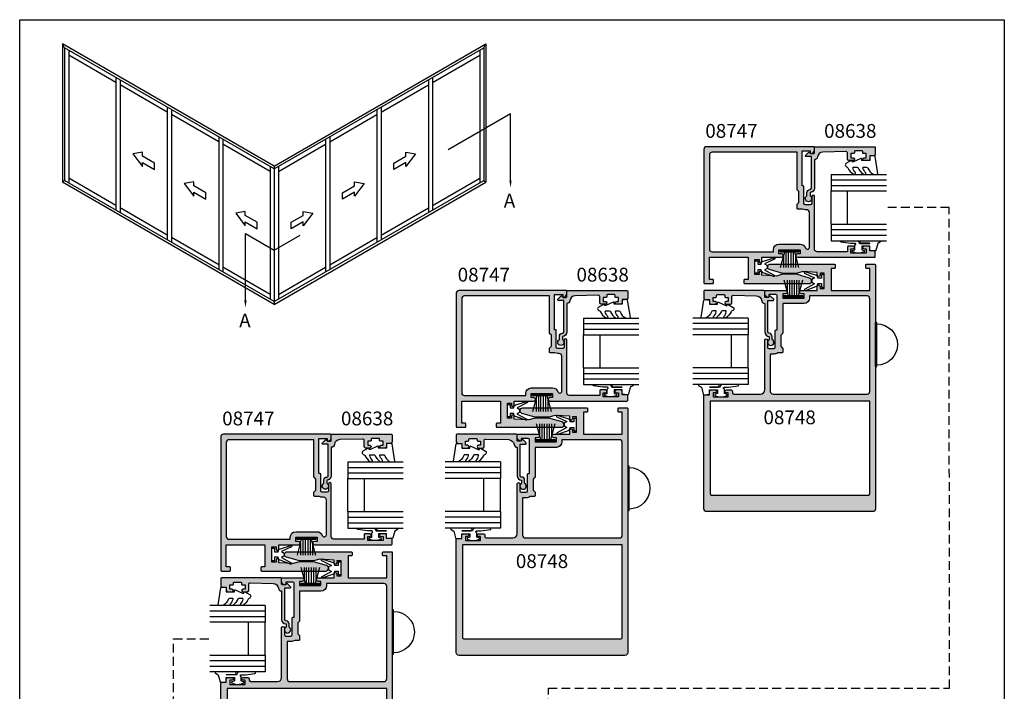
# Model space of a CAD drawing. Units: millimetres. Extents: x 0 to 356, y 0 to 484.
# Drawn here: x 0 to 356, y 241 to 484 of the extents above; entities that cross this region are included whole.
import ezdxf
from ezdxf.enums import TextEntityAlignment as Align

# ---------------------------------------------------------------- set-up
doc = ezdxf.new("R2010")
doc.units = ezdxf.units.MM
doc.header["$LTSCALE"] = 0.25
doc.linetypes.add('DASHED', pattern=[19.049999999999997, 12.7, -6.349999999999999])
doc.layers.get('0').update_dxf_attribs({"plot": 0})
for name, color, linetype in [('08638$0$APL Hatch', 253, 'Continuous'), ('08638$0$APL Joinery', 2, 'Continuous'), ('08747$0$APL Hatch', 253, 'Continuous'), ('08747$0$APL Joinery', 2, 'Continuous'), ('08748$0$APL Hatch', 253, 'Continuous'), ('08748$0$APL Joinery', 2, 'Continuous'), ('9010312r$0$APL Joinery', 2, 'Continuous'), ('9010331$0$APL Joinery', 2, 'Continuous'), ('APL Joinery', 2, 'Continuous'), ('APL Notes', 7, 'Continuous')]:
    doc.layers.add(name, color=color, linetype=linetype)
doc.styles.add('Arial-Bold', font='arialbd.ttf')

# ---------------------------------------------------------------- blocks, each defined once
blk = doc.blocks.new('08748')
at = {"layer": '08748$0$APL Hatch'}
h = blk.add_hatch(color=256, dxfattribs=at)
edge = h.paths.add_edge_path(flags=16)
edge.add_arc((14.19999999999997, -2.75), 2, -90, 0, ccw=False)
edge.add_line((14.19999999999997, -4.75), (6.499999999999928, -4.75))
edge.add_line((6.499999999999928, -4.75), (6.499999999999928, -15.39644660940672))
edge.add_arc((6.250000000000035, -15.39644660940674), 0.2499999999998934, -45.00000000001887, 4.092726157978177e-12, ccw=False)
edge.add_line((6.426776695296538, -15.57322330470336), (5.80000000000011, -16.19999999999982))
edge.add_line((5.80000000000011, -16.19999999999982), (5.80000000000011, -20.20000000000027))
edge.add_line((5.80000000000011, -20.20000000000027), (6.426776695296538, -20.82677669529673))
edge.add_arc((6.250000000000034, -21.00355339059335), 0.2499999999998946, -4.092726157978177e-12, 45.00000000001887, ccw=False)
edge.add_line((6.499999999999928, -21.00355339059337), (6.499999999999928, -22.30500000000029))
edge.add_arc((6.249999999999928, -22.30500000000029), 0.25, -90, 0, ccw=False)
edge.add_line((6.249999999999928, -22.55500000000029), (4.723718722220084, -22.55500000000029))
edge.add_arc((3.300000000000381, -20.49999999999989), 2.50000000000011, 269.9999999999938, 304.71449452433654, ccw=False)
edge.add_line((3.30000000000011, -23), (1.999999999999928, -23))
edge.add_line((1.999999999999928, -23), (1.999999999999928, -36.5))
edge.add_arc((2.999999999999928, -36.5), 1, 180, 270)
edge.add_line((2.999999999999928, -37.5), (36.99999999999993, -37.5))
edge.add_arc((36.99999999999993, -36.5), 1, 270, 360)
edge.add_line((37.99999999999993, -36.5), (37.99999999999993, -3))
edge.add_arc((36.99999999999993, -3), 1, 0, 90)
edge.add_line((36.99999999999993, -2), (16.19999999999997, -2))
edge.add_line((16.19999999999997, -2), (16.19999999999997, -2.75))
edge = h.paths.add_edge_path(flags=16)
edge.add_line((-19.25000000000007, -74), (37.49999999999993, -74))
edge.add_arc((37.49999999999993, -73.5), 0.5, 270, 360)
edge.add_line((37.99999999999993, -73.5), (37.99999999999987, -40))
edge.add_line((37.99999999999987, -40), (-19.75000000000007, -40))
edge.add_line((-19.75000000000007, -40), (-19.75000000000007, -73.5))
edge.add_arc((-19.25000000000007, -73.5), 0.5, 180, 270)
edge = h.paths.add_edge_path()
edge.add_arc((1.999999999999908, 8.500000000000004), 0.9999999999999939, 89.9999999999988, 254.8994988201818, ccw=False)
edge.add_line((1.999999999999928, 9.5), (25.24999999999993, 9.5))
edge.add_arc((25.24999999999993, 9.25), 0.25, 0, 90, ccw=False)
edge.add_line((25.49999999999993, 9.25), (25.49999999999993, 8.25))
edge.add_arc((25.24999999999993, 8.25), 0.25, -90, 0, ccw=False)
edge.add_line((25.24999999999993, 8), (23.99999999999993, 8))
edge.add_line((23.99999999999993, 8), (23.99999999999993, 0))
edge.add_line((23.99999999999993, 0), (37.99999999999993, 0))
edge.add_line((37.99999999999993, 0), (37.99999999999993, 8))
edge.add_line((37.99999999999993, 8), (36.74999999999993, 8))
edge.add_arc((36.74999999999993, 8.25), 0.25, 180, 270, ccw=False)
edge.add_line((36.49999999999993, 8.25), (36.49999999999993, 9.25))
edge.add_arc((36.74999999999993, 9.25), 0.25, 90, 180, ccw=False)
edge.add_line((36.74999999999993, 9.5), (39.74999999999993, 9.5))
edge.add_arc((39.74999999999993, 9.25), 0.25, 0, 90, ccw=False)
edge.add_line((39.99999999999993, 9.25), (39.99999999999993, -79))
edge.add_arc((38.99999999999993, -79), 1, -90, 0, ccw=False)
edge.add_line((38.99999999999993, -80), (-21.00000000000007, -80))
edge.add_arc((-21.00000000000007, -79), 1, 180, 270, ccw=False)
edge.add_line((-22.00000000000007, -79), (-22.00000000000001, -37.90000000000055))
edge.add_arc((-21.7999999999999, -37.90000000000039), 0.200000000000113, 90.00000000003558, 180.0000000000448, ccw=False)
edge.add_line((-21.80000000000003, -37.70000000000027), (-20.00000000000007, -37.70000000000027))
edge.add_line((-20.00000000000007, -37.70000000000027), (-20.00000000000007, -36.5))
edge.add_arc((-19.50000000000007, -36.5), 0.5, 90, 180, ccw=False)
edge.add_line((-19.50000000000007, -36), (-17.95000000000011, -36))
edge.add_arc((-17.95000000000011, -36.5), 0.5, -90, 90, ccw=False)
edge.add_line((-17.95000000000011, -37), (-18.70000000000011, -37))
edge.add_line((-18.70000000000011, -37), (-18.70000000000011, -38.5))
edge.add_line((-18.70000000000011, -38.5), (-13.20000000000012, -38.5))
edge.add_line((-13.20000000000012, -38.5), (-13.20000000000012, -37))
edge.add_line((-13.20000000000012, -37), (-13.95000000000012, -37))
edge.add_arc((-13.95000000000012, -36.5), 0.5, 90, 270, ccw=False)
edge.add_line((-13.95000000000012, -36), (-12.20000000000011, -36))
edge.add_arc((-12.20000000000011, -36.5), 0.5, 0, 90, ccw=False)
edge.add_line((-11.70000000000011, -36.5), (-11.70000000000011, -37))
edge.add_arc((-11.20000000000011, -37), 0.5, 180, 270)
edge.add_line((-11.20000000000011, -37.5), (-1.500000000000071, -37.5))
edge.add_arc((-1.500000000000057, -36.00000000000001), 1.499999999999985, 269.9999999999995, 359.9999999999994)
edge.add_line((-7.11e-14, -36.00000000000003), (1.563e-13, -18))
edge.add_arc((0.5000000000001564, -18), 0.5, 0, 180, ccw=False)
edge.add_line((1.000000000000156, -18), (1.000000000000156, -20.5))
edge.add_arc((1.500000000000156, -20.5), 0.5, 180, 270)
edge.add_line((1.500000000000156, -21), (3.300000000000338, -21))
edge.add_arc((3.300000000000224, -20.50000000000011), 0.4999999999998864, 270.000000000013, 360.000000000013)
edge.add_line((3.80000000000011, -20.5), (3.80000000000011, -14.44999999999982))
edge.add_arc((4.05000000000011, -14.44999999999982), 0.25, 90, 180, ccw=False)
edge.add_line((4.05000000000011, -14.19999999999982), (4.499999999999928, -14.19999999999982))
edge.add_line((4.499999999999928, -14.19999999999982), (4.499999999999928, -2))
edge.add_arc((3.999999999999928, -2), 0.5, 0, 90)
edge.add_line((3.999999999999928, -1.5), (1.499999999999928, -1.5))
edge.add_line((1.499999999999928, -1.5), (1.499999999999928, -2.25))
edge.add_arc((1.249999999999877, -2.250000000000005), 0.2500000000000517, -101.53695903281692, 1.1937117960769683e-12, ccw=False)
edge.add_arc((1.499999999999816, -1.025255128608339), 1.500000000000115, 180.0000000000053, 258.4630409671871, ccw=False)
edge.add_line((-2.984e-13, -1.025255128608478), (-7.11e-14, -0.25))
edge.add_arc((0.2499999999999289, -0.25), 0.25, 90, 180, ccw=False)
edge.add_line((0.2499999999999289, 0), (7.474999999999837, 0))
edge.add_arc((7.474999999999837, -0.625), 0.625, -90, 90, ccw=False)
edge.add_line((7.474999999999837, -1.25), (6.499999999999701, -1.25))
edge.add_line((6.499999999999701, -1.25), (6.499999999999701, -2.75))
edge.add_line((6.499999999999701, -2.75), (14.19999999999997, -2.75))
edge.add_line((14.19999999999997, -2.75), (14.19999999999997, -1.25))
edge.add_line((14.19999999999997, -1.25), (13.22499999999984, -1.25))
edge.add_arc((13.22499999999984, -0.625), 0.625, 90, 270, ccw=False)
edge.add_line((13.22499999999984, 0), (18.99999999999993, 0))
edge.add_line((18.99999999999993, 0), (18.99999999999993, 1.5))
edge.add_arc((19.49999999999993, 1.5), 0.5, 0, 180, ccw=False)
edge.add_line((19.99999999999993, 1.5), (19.99999999999993, 0.75))
edge.add_line((19.99999999999993, 0.75), (21.49999999999993, 0.75))
edge.add_line((21.49999999999993, 0.75), (21.49999999999993, 6.25))
edge.add_line((21.49999999999993, 6.25), (19.99999999999993, 6.25))
edge.add_line((19.99999999999993, 6.25), (19.99999999999993, 5.5))
edge.add_arc((19.49999999999993, 5.5), 0.5, -180, 0, ccw=False)
edge.add_line((18.99999999999993, 5.5), (18.99999999999993, 6.5))
edge.add_line((18.99999999999993, 6.5), (13.76270380200451, 6.808076246940913))
edge.add_line((13.76270380200451, 6.808076246940913), (11.49999999999993, 6.149999999999977))
edge.add_line((11.49999999999993, 6.149999999999977), (6.499999999999928, 6.149999999999977))
edge.add_line((6.499999999999928, 6.149999999999977), (1.739487046148369, 7.53452964785265))
at = {"layer": '08748$0$APL Joinery', "linetype": 'Continuous'}
blk.add_lwpolyline([(1.739487046148369, 7.53452964785265, -0.8762009823772604), (1.999999999999928, 9.5), (25.24999999999993, 9.5, -0.4142135623730951), (25.49999999999993, 9.25), (25.49999999999993, 8.25, -0.4142135623730951), (25.24999999999993, 8), (23.99999999999993, 8), (23.99999999999993, 0), (37.99999999999993, 0), (37.99999999999993, 8), (36.74999999999993, 8, -0.4142135623730951), (36.49999999999993, 8.25), (36.49999999999993, 9.25, -0.4142135623730951), (36.74999999999993, 9.5), (39.74999999999993, 9.5, -0.4142135623730951), (39.99999999999993, 9.25), (39.99999999999993, -79, -0.4142135623730951), (38.99999999999993, -80), (-21.00000000000007, -80, -0.4142135623730951), (-22.00000000000007, -79), (-22.00000000000001, -37.90000000000055, -0.4142135623731469), (-21.80000000000003, -37.70000000000027), (-20.00000000000007, -37.70000000000027), (-20.00000000000007, -36.5, -0.4142135623730951), (-19.50000000000007, -36), (-17.95000000000011, -36, -0.9999999999999998), (-17.95000000000011, -37), (-18.70000000000011, -37), (-18.70000000000011, -38.5), (-13.20000000000012, -38.5), (-13.20000000000012, -37), (-13.95000000000012, -37, -0.9999999999999998), (-13.95000000000012, -36), (-12.20000000000011, -36, -0.4142135623730951), (-11.70000000000011, -36.5), (-11.70000000000011, -37, 0.4142135623730951), (-11.20000000000011, -37.5), (-1.500000000000071, -37.5, 0.4142135623730948), (-7.11e-14, -36.00000000000003), (1.563e-13, -18, -0.9999999999999998), (1.000000000000156, -18), (1.000000000000156, -20.5, 0.4142135623730951), (1.500000000000156, -21), (3.300000000000338, -21, 0.4142135623730951), (3.80000000000011, -20.5), (3.80000000000011, -14.44999999999982, -0.4142135623730951), (4.05000000000011, -14.19999999999982), (4.499999999999928, -14.19999999999982), (4.499999999999928, -2, 0.4142135623730951), (3.999999999999928, -1.5), (1.499999999999928, -1.5), (1.499999999999928, -2.25, -0.4744978678080935), (1.19999999999986, -2.494948974278372, -0.3563939586925874), (-2.984e-13, -1.025255128608478), (-7.11e-14, -0.25, -0.4142135623730951), (0.2499999999999289, 0), (7.474999999999837, 0, -0.9999999999999998), (7.474999999999837, -1.25), (6.499999999999701, -1.25), (6.499999999999701, -2.75), (14.19999999999997, -2.75), (14.19999999999997, -1.25), (13.22499999999984, -1.25, -0.9999999999999998), (13.22499999999984, 0), (18.99999999999993, 0), (18.99999999999993, 1.5, -0.9999999999999998), (19.99999999999993, 1.5), (19.99999999999993, 0.75), (21.49999999999993, 0.75), (21.49999999999993, 6.25), (19.99999999999993, 6.25), (19.99999999999993, 5.5, -0.9999999999999998), (18.99999999999993, 5.5), (18.99999999999993, 6.5), (13.76270380200451, 6.808076246940913), (11.49999999999993, 6.149999999999977), (6.499999999999928, 6.149999999999977)], format="xyb", close=True, dxfattribs=at)
at = {"layer": '08748$0$APL Joinery', "ltscale": 2, "flags": 128}
blk.add_lwpolyline([(16.19999999999997, -2.75, -0.4142135623730951), (14.19999999999997, -4.75), (6.499999999999928, -4.75), (6.499999999999928, -15.39644660940672, -0.1989123673797626), (6.426776695296538, -15.57322330470336), (5.80000000000011, -16.19999999999982), (5.80000000000011, -20.20000000000027), (6.426776695296538, -20.82677669529673, -0.1989123673797625), (6.499999999999928, -21.00355339059337), (6.499999999999928, -22.30500000000029, -0.4142135623730951), (6.249999999999928, -22.55500000000029), (4.723718722220084, -22.55500000000029, -0.1526397006686051), (3.30000000000011, -23), (1.999999999999928, -23), (1.999999999999928, -36.5, 0.4142135623730951), (2.999999999999928, -37.5), (36.99999999999993, -37.5, 0.4142135623730951), (37.99999999999993, -36.5), (37.99999999999993, -3, 0.4142135623730951), (36.99999999999993, -2), (16.19999999999997, -2)], format="xyb", close=True, dxfattribs=at)
at = {"layer": '08748$0$APL Joinery', "linetype": 'Continuous', "flags": 128}
blk.add_lwpolyline([(-19.25000000000007, -74), (37.49999999999993, -74, 0.4142135623730951), (37.99999999999993, -73.5), (37.99999999999987, -40), (-19.75000000000007, -40), (-19.75000000000007, -73.5, 0.4142135623730951)], format="xyb", close=True, dxfattribs=at)
blk = doc.blocks.new('08747')
at = {"layer": '08747$0$APL Hatch'}
h = blk.add_hatch(color=256, dxfattribs=at)
edge = h.paths.add_edge_path(flags=16)
edge.add_line((6.299999999999957, -15.39644660940673), (6.300000000000181, -2))
edge.add_line((6.300000000000181, -2), (37, -2))
edge.add_arc((37, -3), 1, 0, 90, ccw=False)
edge.add_line((38, -3), (38, -37))
edge.add_arc((37, -37), 1, -90, 0, ccw=False)
edge.add_line((37, -38), (14.84999999999991, -38))
edge.add_line((14.84999999999991, -38), (14.84999999999991, -37.25))
edge.add_arc((12.84999999999991, -37.25), 2, 0, 90)
edge.add_line((12.84999999999991, -35.25), (5.15000000000009, -35.25))
edge.add_arc((5.150000000000074, -37.25000000000005), 2.000000000000049, 89.99999999999955, 160.9887347398614)
edge.add_arc((2.549999999999954, -36.3541763566418), 0.7499999999999997, 180, 340.9887347398836, ccw=False)
edge.add_line((1.799999999999954, -36.3541763566418), (1.799999999999954, -23.80000000000018))
edge.add_arc((2.799999999999954, -23.80000000000018), 1, 90, 180, ccw=False)
edge.add_line((2.799999999999954, -22.80000000000018), (3.300000000000411, -22.8))
edge.add_arc((3.300000000000793, -20.49999999999933), 2.300000000000668, 269.9999999999905, 296.6863687173543)
edge.add_line((4.332944819436534, -22.55500000000029), (6.049999999999953, -22.55500000000029))
edge.add_arc((6.049999999999953, -22.30500000000029), 0.25, 270, 360)
edge.add_line((6.299999999999953, -22.30500000000029), (6.299999999999953, -21.00355339059336))
edge.add_arc((6.049999999999951, -21.00355339059336), 0.2500000000000018, 0, 45)
edge.add_line((6.22677669529659, -20.82677669529672), (5.600000000000136, -20.20000000000027))
edge.add_line((5.600000000000136, -20.20000000000027), (5.600000000000136, -16.19999999999982))
edge.add_line((5.600000000000136, -16.19999999999982), (6.226776695296593, -15.57322330470336))
edge.add_arc((6.049999999999956, -15.39644660940673), 0.2500000000000014, 314.9999999999999, 359.9999999999988)
edge = h.paths.add_edge_path()
edge.add_line((1.739487046148482, -47.53452964785275), (6.499999999999985, -46.14999999999996))
edge.add_line((6.499999999999985, -46.14999999999996), (11.49999999999998, -46.14999999999996))
edge.add_line((11.49999999999998, -46.14999999999996), (13.76270380200457, -46.8080762469409))
edge.add_line((13.76270380200457, -46.8080762469409), (19, -46.5))
edge.add_line((19, -46.5), (19, -45.49999999999999))
edge.add_arc((19.5, -45.49999999999999), 0.5, 0, 180, ccw=False)
edge.add_line((20, -45.49999999999999), (20, -46.25))
edge.add_line((20, -46.25), (21.5, -46.25))
edge.add_line((21.5, -46.25), (21.5, -40.75))
edge.add_line((21.5, -40.75), (20, -40.75))
edge.add_line((20, -40.75), (20, -41.5))
edge.add_arc((19.5, -41.5), 0.5, -180, 0, ccw=False)
edge.add_line((19, -41.5), (19, -40))
edge.add_line((19, -40), (11.875, -40))
edge.add_arc((11.875, -39.375), 0.625, 90, 270, ccw=False)
edge.add_line((11.875, -38.75), (12.84999999999991, -38.75))
edge.add_line((12.84999999999991, -38.75), (12.84999999999991, -37.25))
edge.add_line((12.84999999999991, -37.25), (5.149999999999863, -37.25))
edge.add_line((5.149999999999863, -37.25), (5.149999999999863, -38.75))
edge.add_line((5.149999999999863, -38.75), (6.125, -38.75))
edge.add_arc((6.125, -39.375), 0.625, -90, 90, ccw=False)
edge.add_line((6.125, -40), (-21.75, -40))
edge.add_arc((-21.75, -39.75), 0.25, 180, 270, ccw=False)
edge.add_line((-22, -39.75), (-21.99999999999995, -37.90000000000055))
edge.add_arc((-21.79999999999984, -37.90000000000039), 0.200000000000113, 90.00000000003263, 180.0000000000448, ccw=False)
edge.add_line((-21.79999999999996, -37.70000000000027), (-20, -37.70000000000027))
edge.add_line((-20, -37.70000000000027), (-20, -36.5))
edge.add_arc((-19.5, -36.5), 0.5, 90, 180, ccw=False)
edge.add_line((-19.5, -36), (-17.95000000000004, -36))
edge.add_arc((-17.95000000000004, -36.5), 0.5, -90, 90, ccw=False)
edge.add_line((-17.95000000000004, -37), (-18.70000000000004, -37))
edge.add_line((-18.70000000000004, -37), (-18.70000000000004, -38.5))
edge.add_line((-18.70000000000004, -38.5), (-13.20000000000004, -38.5))
edge.add_line((-13.20000000000004, -38.5), (-13.20000000000004, -37))
edge.add_line((-13.20000000000004, -37), (-13.95000000000004, -37))
edge.add_arc((-13.95000000000004, -36.5), 0.5, 90, 270, ccw=False)
edge.add_line((-13.95000000000004, -36), (-12.14999999999986, -36))
edge.add_arc((-12.14999999999986, -36.25), 0.25, 0, 90, ccw=False)
edge.add_line((-11.89999999999986, -36.25), (-11.89999999999986, -38))
edge.add_line((-11.89999999999986, -38), (-1, -38))
edge.add_arc((-1, -37), 1, 270, 360)
edge.add_line((0, -37), (0, -18))
edge.add_arc((0.5, -18.00000000000023), 0.5, -2.5977442419389263e-11, 179.999999999974, ccw=False)
edge.add_line((1, -18.00000000000045), (1.000000000000227, -20.5))
edge.add_arc((1.500000000000227, -20.5), 0.5, 180, 270)
edge.add_line((1.500000000000227, -21), (3.300000000000181, -21))
edge.add_arc((3.300000000000181, -20.5), 0.5, 270, 360)
edge.add_line((3.800000000000181, -20.5), (3.799999999999964, -14.45000000000028))
edge.add_arc((4.049999999999964, -14.45000000000027), 0.25, 90, 180.0000000000021, ccw=False)
edge.add_line((4.049999999999964, -14.20000000000027), (4.5, -14.20000000000027))
edge.add_line((4.5, -14.20000000000027), (4.499999999999772, -1.5))
edge.add_line((4.499999999999772, -1.5), (1.499999999999772, -1.5))
edge.add_line((1.499999999999772, -1.5), (1.5, -2.25))
edge.add_arc((1.249999999999948, -2.250000000000004), 0.2500000000000511, -101.53695903281698, 1.0231815394945443e-12, ccw=False)
edge.add_arc((1.5, -1.025255128608478), 1.499999999999999, 180, 258.4630409671819, ccw=False)
edge.add_line((0, -1.025255128608477), (0, -0.25))
edge.add_arc((0.25, -0.25), 0.25, 90, 180, ccw=False)
edge.add_line((0.25, 0), (39, 0))
edge.add_arc((39, -1), 1, 0, 90, ccw=False)
edge.add_line((40, -1), (40, -49.25))
edge.add_arc((39.75, -49.25), 0.25, -90, 0, ccw=False)
edge.add_line((39.75, -49.5), (36.75, -49.5))
edge.add_arc((36.75, -49.25), 0.25, 180, 270, ccw=False)
edge.add_line((36.5, -49.25), (36.5, -48.25))
edge.add_arc((36.75, -48.25), 0.25, 90, 180, ccw=False)
edge.add_line((36.75, -48), (38, -48))
edge.add_line((38, -48), (38, -40))
edge.add_line((38, -40), (24, -40))
edge.add_line((24, -40), (24, -48))
edge.add_line((24, -48), (25.25, -48))
edge.add_arc((25.25, -48.25), 0.25, 0, 90, ccw=False)
edge.add_line((25.5, -48.25), (25.5, -49.25))
edge.add_arc((25.25, -49.25), 0.25, -90, 0, ccw=False)
edge.add_line((25.25, -49.5), (2, -49.5))
edge.add_arc((1.999999999997077, -48.50000000000044), 0.9999999999995594, 105.10050117965031, 270.00000000016746, ccw=False)
at = {"layer": '08747$0$APL Joinery', "linetype": 'Continuous'}
for points in [[(1.739487046148482, -47.53452964785275), (6.499999999999985, -46.14999999999996), (11.49999999999998, -46.14999999999996), (13.76270380200457, -46.8080762469409), (19, -46.5), (19, -45.49999999999999, -0.9999999999999998), (20, -45.49999999999999), (20, -46.25), (21.5, -46.25), (21.5, -40.75), (20, -40.75), (20, -41.5, -0.9999999999999998), (19, -41.5), (19, -40), (11.875, -40, -0.9999999999999998), (11.875, -38.75), (12.84999999999991, -38.75), (12.84999999999991, -37.25), (5.149999999999863, -37.25), (5.149999999999863, -38.75), (6.125, -38.75, -0.9999999999999998), (6.125, -40), (-21.75, -40, -0.4142135623730951), (-22, -39.75), (-21.99999999999995, -37.90000000000055, -0.4142135623731573), (-21.79999999999996, -37.70000000000027), (-20, -37.70000000000027), (-20, -36.5, -0.4142135623730951), (-19.5, -36), (-17.95000000000004, -36, -0.9999999999999998), (-17.95000000000004, -37), (-18.70000000000004, -37), (-18.70000000000004, -38.5), (-13.20000000000004, -38.5), (-13.20000000000004, -37), (-13.95000000000004, -37, -0.9999999999999998), (-13.95000000000004, -36), (-12.14999999999986, -36, -0.4142135623730951), (-11.89999999999986, -36.25), (-11.89999999999986, -38), (-1, -38, 0.4142135623730951), (0, -37), (0, -18, -0.9999999999999998), (1, -18.00000000000045), (1.000000000000227, -20.5, 0.4142135623730951), (1.500000000000227, -21), (3.300000000000181, -21, 0.4142135623730951), (3.800000000000181, -20.5), (3.799999999999964, -14.45000000000028, -0.4142135623731054), (4.049999999999964, -14.20000000000027), (4.5, -14.20000000000027), (4.499999999999772, -1.5), (1.499999999999772, -1.5), (1.5, -2.25, -0.4744978678080938), (1.199999999999931, -2.49494897427837, -0.3563939586925875), (0, -1.025255128608477), (0, -0.25, -0.4142135623730951), (0.25, 0), (39, 0, -0.4142135623730951), (40, -1), (40, -49.25, -0.4142135623730951), (39.75, -49.5), (36.75, -49.5, -0.4142135623730951), (36.5, -49.25), (36.5, -48.25, -0.4142135623730951), (36.75, -48), (38, -48), (38, -40), (24, -40), (24, -48), (25.25, -48, -0.4142135623730951), (25.5, -48.25), (25.5, -49.25, -0.4142135623730951), (25.25, -49.5), (1.999999999999999, -49.5, -0.8762009823798386)], [(6.299999999999957, -15.39644660940673), (6.300000000000181, -2), (37, -2, -0.4142135623730951), (38, -3), (38, -37, -0.4142135623730951), (37, -38), (14.84999999999991, -38), (14.84999999999991, -37.25, 0.4142135623730951), (12.84999999999991, -35.25), (5.15000000000009, -35.25, 0.320048333991128), (3.259090909090952, -36.5984918957393, -0.8464781119044108), (1.799999999999954, -36.3541763566418), (1.799999999999954, -23.80000000000018, -0.4142135623730951), (2.799999999999954, -22.80000000000018), (3.300000000000411, -22.8, 0.1169703784940663), (4.332944819436534, -22.55500000000029), (6.049999999999953, -22.55500000000029, 0.4142135623730951), (6.299999999999953, -22.30500000000029), (6.299999999999953, -21.00355339059336, 0.198912367379658), (6.22677669529659, -20.82677669529672), (5.600000000000136, -20.20000000000027), (5.600000000000136, -16.19999999999982), (6.226776695296593, -15.57322330470336, 0.1989123673796531)]]:
    blk.add_lwpolyline(points, format="xyb", close=True, dxfattribs=at)
blk = doc.blocks.new('9070013')
at = {"layer": 'APL Joinery', "color": 8, "linetype": 'Continuous'}
blk.add_lwpolyline([(-0.5, 7.5, 0.9999999999999998), (-0.5, -7.5)], format="xyb", dxfattribs=at)
blk.add_lwpolyline([(0, 8), (0, -8), (-0.5, -8), (-0.5, 8)], close=True, dxfattribs=at)
blk = doc.blocks.new('9010100iarch')
at = {"layer": 'APL Joinery', "color": 252}
blk.add_lwpolyline([(-2.291947286898903, -1.146637379828007), (-2.291947286898903, -1), (-1, -1), (-1, -2.25), (0, -2.25), (0, 2.25), (-1, 2.25), (-1, 1), (-2.291947286898903, 1), (-2.291947286898903, 1.116728945167324, 0.353161266586218), (-3.080707613706181, 2.094163239873978), (-6.918914867868127, 3.285903910598062, 0.9293418001091849), (-7.100782010083491, 2.821590770245393), (-3.49676038718735, 1.07922066051924), (-4.5, 0.5), (-4.5, -0.5), (-3.474872934163158, -1.09185738741371), (-6.982012909347637, -3.018122474418281, 0.9293418001092465), (-6.778320931001218, -3.473283904769459), (-2.951330308989632, -2.086839525305177, 0.3157091416597363)], format="xyb", close=True, dxfattribs=at)
blk = doc.blocks.new('9010331', base_point=(79.78512856672606, 151.6303744221887))
at = {"layer": '9010331$0$APL Joinery', "color": 252}
for p, q in [((73.28512856672606, 154.9196394371826), (79.03512856672604, 153.3789315807037)), ((77.57424399404638, 153.7703744221883), (73.28512856672606, 153.7703744221883)), ((79.03512856672604, 155.0803744221887), (79.03512856672604, 148.1803744221888)), ((79.03512856672604, 155.0803744221887), (79.53512856672606, 155.0803744221887)), ((79.28512856672606, 155.0803744221887), (79.28512856672606, 148.1803744221888)), ((79.53512856672606, 155.0803744221887), (79.53512856672606, 148.1803744221888)), ((79.03512856672604, 152.9303744221883), (73.28512856672606, 152.9303744221883)), ((79.03512856672604, 152.0903744221887), (73.28512856672606, 152.0903744221883)), ((79.03512856672604, 151.1703744221886), (73.28512856672606, 151.1703744221883)), ((79.03512856672604, 150.3303744221885), (73.28512856672606, 150.3303744221885)), ((79.03512856672604, 149.8818172636736), (73.28512856672606, 148.341109407194)), ((77.57424399404525, 149.4903744221885), (73.28512856672606, 149.4903744221885)), ((79.53512856672606, 148.1803744221888), (79.03512856672604, 148.1803744221888))]:
    blk.add_line(p, q, dxfattribs=at)
blk = doc.blocks.new('6Glass', base_point=(101.8368839708302, 399.4111348733001))
at = {"layer": 'APL Joinery', "color": 7}
for p, q in [((89.33688397083029, 412.4111348732999), (95.33688397083029, 412.4111348732999)), ((89.33688397083029, 412.4111348732999), (89.33688397083029, 392.4111348733)), ((95.33688397083029, 412.4111348732999), (95.33688397083029, 392.4111348733))]:
    blk.add_line(p, q, dxfattribs=at)
at = {"layer": 'APL Joinery', "color": 8}
for p, q in [((91.33688397083029, 412.4111348732999), (91.33688397083029, 392.4111348733)), ((93.33688397083029, 412.4111348732999), (93.33688397083029, 392.4111348733))]:
    blk.add_line(p, q, dxfattribs=at)
blk = doc.blocks.new('08638')
at = {"layer": '08638$0$APL Hatch'}
h = blk.add_hatch(color=256, dxfattribs=at)
edge = h.paths.add_edge_path()
edge.add_arc((15.00000000000006, -1.599999999999681), 0.5, 0, 90)
edge.add_line((15.00000000000006, -1.099999999999681), (3.600000000000136, -1.099999999999454))
edge.add_line((3.600000000000136, -1.099999999999454), (3.600000000000136, -3.05710678119351))
edge.add_arc((3.349999999999969, -3.057106781193509), 0.2500000000001665, 225.0000000000089, 359.9999999999996, ccw=False)
edge.add_line((3.173223304703242, -3.233883476490291), (2.073223304705152, -2.133883476491405))
edge.add_arc((2.25, -1.957106781194738), 0.249999999998756, 135.0000000002947, 225.0000000002948, ccw=False)
edge.add_line((2.073223304703333, -1.78033008589989), (2.5, -1.353553390603224))
edge.add_line((2.5, -1.353553390603224), (2.500000000000227, -0.25))
edge.add_arc((2.250000000000227, -0.2500000000002274), 0.25, 5.21102e-11, 90.00000000005213)
edge.add_line((2.25, -2.274e-13), (0.2878679656438967, 0))
edge.add_arc((0.2878679656439906, 0.2878679656439906), 0.2878679656439906, 179.9999999999846, 269.99999999998136, ccw=False)
edge.add_line((0, 0.2878679656440681), (-2.274e-13, 21.75))
edge.add_arc((0.2499999999997726, 21.75), 0.25, 90, 180, ccw=False)
edge.add_line((0.2499999999997726, 22), (2.799999999999954, 22))
edge.add_arc((2.800000000000068, 21.50000000000011), 0.4999999999998864, 1.3017142919125035e-11, 90.00000000001302, ccw=False)
edge.add_line((3.299999999999954, 21.50000000000023), (3.299999999999954, 20.00000000000011))
edge.add_line((3.299999999999954, 20.00000000000011), (4.5, 19.99999999999988))
edge.add_arc((4.5, 19.49999999999988), 0.5, 0, 90, ccw=False)
edge.add_line((5, 19.49999999999988), (5, 17.94999999999993))
edge.add_arc((4.5, 17.94999999999993), 0.5, -180, 0, ccw=False)
edge.add_line((4, 17.94999999999993), (4, 18.70000000000004))
edge.add_line((4, 18.70000000000004), (2.500000000000227, 18.70000000000004))
edge.add_line((2.500000000000227, 18.70000000000004), (2.5, 17.69999999999981))
edge.add_arc((2.25, 17.69999999999981), 0.25, -90, 0, ccw=False)
edge.add_line((2.25, 17.44999999999982), (1.749999999999772, 17.44999999999982))
edge.add_arc((1.749999999999772, 17.19999999999982), 0.25, 90, 180)
edge.add_line((1.499999999999772, 17.19999999999982), (1.499999999999715, 14.69999999999993))
edge.add_arc((1.749999999999829, 14.69999999999993), 0.2500000000001137, 180, 269.999999999987)
edge.add_line((1.749999999999772, 14.44999999999982), (2.25, 14.44999999999993))
edge.add_arc((2.25, 14.19999999999993), 0.25, 0, 90, ccw=False)
edge.add_line((2.5, 14.19999999999993), (2.5, 13.20000000000004))
edge.add_line((2.5, 13.20000000000004), (4, 13.19999999999993))
edge.add_line((4, 13.19999999999993), (4, 13.94999999999993))
edge.add_arc((4.5, 13.95000000000004), 0.5, 1.3017142919125035e-11, 180.000000000013, ccw=False)
edge.add_line((5, 13.95000000000016), (5.000000000000227, 12.40000000000009))
edge.add_arc((4.500000000000227, 12.40000000000009), 0.5, -90, 0, ccw=False)
edge.add_line((4.500000000000227, 11.90000000000009), (2.240058386999407, 11.89999999999986))
edge.add_arc((2.240058386999249, 11.39999999999987), 0.4999999999999894, 89.99999999998184, 181.4465556865566)
edge.add_line((1.740217733301051, 11.38737776127027), (1.950769923104016, 3.049511045081086))
edge.add_arc((3.950132537897015, 3.10000000000021), 2.000000000000181, 181.446555686577, 263.5148335461281)
edge.add_arc((3.600000000000091, 0.019836496887641), 1.099999999999953, -2.6147972675971687e-12, 83.51483354612333, ccw=False)
edge.add_line((4.700000000000045, 0.0198364968875922), (4.700000000000045, 4.547e-13))
edge.add_line((4.700000000000045, 4.547e-13), (15.00000000000035, -1.137e-13))
edge.add_arc((15.00000000000019, -1.600000000000114), 1.6, 7.389644451905042e-12, 89.99999999999432, ccw=False)
edge.add_line((16.60000000000019, -1.599999999999909), (17.74004950616388, -1.599999999999883))
edge.add_arc((18.75000000000028, -2.149999999999673), 1.150000000000061, -151.42812185765882, 151.4281218577047, ccw=False)
edge.add_line((17.74004950616432, -2.700000000000272), (16.59999999999959, -2.700000000000045))
edge.add_arc((16.59999999999991, -1.600000000000186), 1.099999999999858, 179.9999999999737, 269.99999999998334, ccw=False)
at = {"layer": '08638$0$APL Joinery', "linetype": 'Continuous'}
blk.add_lwpolyline([(15.50000000000006, -1.599999999999681, 0.4142135623730951), (15.00000000000006, -1.099999999999681), (3.600000000000136, -1.099999999999454), (3.600000000000136, -3.05710678119351, -0.6681786379192403), (3.173223304703242, -3.233883476490291), (2.073223304705152, -2.133883476491405, -0.4142135623730951), (2.073223304703333, -1.78033008589989), (2.5, -1.353553390603224), (2.500000000000227, -0.25, 0.4142135623730951), (2.25, -2.274e-13), (0.2878679656438968, 0, -0.4142135623730784), (0, 0.2878679656440681), (-2.274e-13, 21.75, -0.4142135623730951), (0.2499999999997726, 22), (2.799999999999954, 22, -0.4142135623730951), (3.299999999999954, 21.50000000000023), (3.299999999999954, 20.00000000000011), (4.5, 19.99999999999988, -0.4142135623730951), (5, 19.49999999999988), (5, 17.94999999999993, -0.9999999999999998), (4, 17.94999999999993), (4, 18.70000000000004), (2.500000000000227, 18.70000000000004), (2.5, 17.69999999999981, -0.4142135623730951), (2.25, 17.44999999999982), (1.749999999999772, 17.44999999999982, 0.4142135623730951), (1.499999999999772, 17.19999999999982), (1.499999999999715, 14.69999999999993, 0.4142135623730284), (1.749999999999772, 14.44999999999982), (2.25, 14.44999999999993, -0.4142135623730951), (2.5, 14.19999999999993), (2.5, 13.20000000000004), (4, 13.19999999999993), (4, 13.94999999999993, -0.9999999999999998), (5, 13.95000000000016), (5.000000000000227, 12.40000000000009, -0.4142135623730951), (4.500000000000227, 11.90000000000009), (2.240058386999407, 11.89999999999986, 0.4216277665658038), (1.740217733301051, 11.38737776127027), (1.950769923104016, 3.049511045081086, 0.3742242816206591), (3.724240577963564, 1.112797739927484, -0.3814371313442928), (4.700000000000045, 0.0198364968875922), (4.700000000000045, 4.547e-13), (15.00000000000035, -1.137e-13, -0.4142135623730283), (16.60000000000019, -1.599999999999909), (17.74004950616388, -1.599999999999883, -3.927182716064489), (17.74004950616432, -2.700000000000272), (16.59999999999959, -2.700000000000045, -0.4142135623731446)], format="xyb", close=True, dxfattribs=at)
blk = doc.blocks.new('9010312r', base_point=(399.4634067278245, 339.4121540145172))
at = {"layer": '9010312r$0$APL Joinery', "color": 252, "linetype": 'Continuous', "flags": 128}
blk.add_lwpolyline([(395.7634067278242, 336.2999919725366), (395.7634067278242, 343.1621540145172, -0.7673269879789621), (396.2299130787703, 343.2871540145172), (396.7850145808851, 342.3256900094965), (399.2931562636775, 341.6536354710895, -0.3626955242591878), (399.4775957926651, 341.3914870691883), (399.3134067278246, 339.4121540145172), (397.7634067278242, 339.4121540145172), (397.7634067278242, 336.5121540145171), (399.0135696498364, 336.5121540145171), (399.2752560951169, 337.3376963843301, -0.6640183420487276), (399.7341578851304, 337.3798010733406, -0.250000000000001), (399.7341578851305, 333.1445069556935, -0.6640183420487097), (399.2752560951171, 333.1866116447042), (399.0135696498364, 334.0121540145171), (397.4635696498362, 334.0121540145171), (397.1898787608678, 334.2858449034854, 0.6681785464135807), (396.7631020655712, 334.1090682714504), (396.7631016544432, 332.4843569389277), (396.2607415896308, 329.0715154000631, -0.9294717386060577), (395.7634067278242, 329.1079223518048), (395.7634067278242, 334.5749919747145, -0.3563939586926081), (396.5634067278242, 335.5547878718279, 0.3563939586925715), (396.7634067278242, 335.7997368461061), (396.7634067278242, 339.3871540145172, 0.9999999999999998), (396.7134067278242, 339.3871540145172), (396.7134067278242, 336.2999919725366, -0.9999999999999998), (395.76340673218, 336.2999919725366)], format="xyb", dxfattribs=at)
blk = doc.blocks.new('9010250l')
at = {"layer": 'APL Joinery', "color": 252, "linetype": 'Continuous', "flags": 128}
blk.add_lwpolyline([(6.44703759769132, -5.223814239082557, 0.4340964952257526), (6.082059843849577, -5.209309034231907, -0.1536145893906839), (4.392218231910362, -6.077348325469159, -0.4648333009751577), (4.099999995644225, -5.830938868413284), (4.099999995644225, -4.651571529013864, -0.2915390373815183), (4.388800495363284, -4.198366530055267, 0.122912838877769), (6.56272970067701, -2.437914397185934, 0.3152263475814818), (6.589934938151799, -1.655903577981959), (6.531087620156512, -1.56528665478649, 0.3630140704661038), (6.163200698857011, -1.45213248458775, -0.1219902707494916), (4.419208430897242, -2.458282191302046, -0.4989702342470917), (4.099999995644225, -2.218052733304404), (4.099999995644338, -1.17280761364293, -0.3136800272017972), (4.426224443366351, -0.7039770926329397, 0.1785411124350255), (6.636586807422759, 1.189434005323064, 0.1279718777770435), (6.699999995644247, 1.433138653988336), (6.699999995644247, 2.726869383082615, 0.4607623830565047), (6.411090109705128, 2.973822862054262), (0.2110901140605677, 1.99695347897159, 0.3941429072290372), (0.0009513254767768, 1.728211064312986), (0.1521502017843375, -1.99e-13), (1.699999995644247, -1.99e-13), (1.699999995644247, -2.900000000000289), (1.199999995644247, -2.900000000000289, 0.5486826681767417), (0.9734438043265214, -3.255699064213771), (2.199999995644247, -5.884709086297931), (2.199999995644247, -6.364392571535034), (1.936602536022974, -6.364392571535034, 0.5773502691896264), (1.731698725455132, -6.71929638210301), (2.825833020563948, -8.614392571535033, 0.2487009021145858), (3.222789489242927, -8.86309082503756, 0.3109226116934106), (4.122894280104048, -8.173236848605242, -0.2088596723963019), (4.388553045802765, -7.873849532333892, 0.1426663047989766), (6.629698845771201, -5.921497873062122, 0.3321417186747404), (6.592250122233565, -5.392085433604805)], format="xyb", close=True, dxfattribs=at)
blk = doc.blocks.new('08638 bead')
at = {"layer": 'APL Joinery', "color": 7, "ltscale": 3}
for p, q in [((0, 6), (0, -6)), ((6, 6), (6, -6))]:
    blk.add_line(p, q, dxfattribs=at)
at = {"layer": 'APL Joinery', "ltscale": 3, "xscale": -1}
for name, p, rotation in [('9010312r', (14.00000000000085, 15.69999999999919), 269.9999999999959), ('08638', (-6.000000000000454, -21.99983707798913), 270)]:
    blk.add_blockref(name, p, dxfattribs=dict(at, rotation=rotation))
at = {"layer": 'APL Joinery', "ltscale": 3, "extrusion": (0, 0, -1), "xscale": -1, "zscale": -1, "rotation": 270}
for p in [(-12.99999999999977, 18.49999999999994), (-12.99999999999988, 0.4999999999999432)]:
    blk.add_blockref('6Glass', p, dxfattribs=at)
at = {"layer": 'APL Joinery', "color": 7, "ltscale": 3, "xscale": -1, "rotation": 270}
blk.add_blockref('9010250l', (14, -18.69983707798766), dxfattribs=at)

msp = doc.modelspace()

# ---------------------------------------------------------------- linework, layer by layer
at = {"color": 253}
msp.add_lwpolyline([(0, 0), (0, 483.9999999999998), (356, 483.9999999999998), (356, 0)], close=True, dxfattribs=at)
at = {"layer": 'APL Joinery', "color": 0, "linetype": 'DASHED'}
for points in [[(204.0653927573162, 197.0623907268597), (191.1459240143572, 197.0623907268597), (191.1459240143572, 242.1478676453491), (336.1433603104774, 242.1478676453491), (336.0990824833858, 416.0475532955836), (313.3534153999232, 416.0570511267112)], [(155.9961208955353, 57.8302521931484), (175.5928895951134, 57.8302521931484), (175.5928895951133, 178.88913628364), (55.63113335899834, 178.88913628364), (55.63113335899834, 260.0545326009211), (68.70692340042831, 260.0545326009211)]]:
    msp.add_lwpolyline(points, dxfattribs=at)
at = {"layer": 'APL Notes', "color": 2}
for p, q in [((92.02169241787288, 431.0101640627713), (15.46338321473649, 475.2111244899049)), ((15.46338321473649, 475.2111244899032), (15.46338321473621, 425.211124489902)), ((16.21338321473649, 473.7781117880107), (15.46338321473649, 475.2111244899032)), ((92.02169241787244, 430.0101640627713), (16.21338321473553, 473.778111788013)), ((16.21338321473649, 473.7781117880107), (16.21338321473621, 425.7781117880107)), ((92.02169241787178, 431.0101640627713), (168.5800016210081, 475.2111244899049)), ((92.0216924178722, 430.0101640627713), (167.8300016210091, 473.778111788013)), ((167.8300016210081, 473.7781117880107), (168.5800016210081, 475.2111244899032)), ((167.8300016210081, 473.7781117880107), (167.8300016210084, 425.7781117880107)), ((168.5800016210081, 475.2111244899032), (168.5800016210084, 425.211124489902)), ((17.71338321473649, 472.9120863842263), (17.71338321473621, 424.9120863842262)), ((34.79046051552046, 461.3205804000777), (17.71338321473649, 471.1800355766574)), ((149.2529243202242, 461.3205804000777), (166.3300016210081, 471.1800355766574)), ((166.3300016210081, 472.9120863842263), (166.3300016210084, 424.9120863842262)), ((34.79046051552046, 463.0526312076465), (34.79046051552018, 415.0526312076464)), ((149.2529243202242, 463.0526312076465), (149.2529243202245, 415.0526312076464)), ((36.29046051552047, 462.1866058038621), (36.29046051552033, 414.186605803862)), ((53.36753781630441, 450.5950998197144), (36.29046051552047, 460.454554996294)), ((130.6758470194402, 450.5950998197144), (147.7529243202242, 460.454554996294)), ((147.7529243202242, 462.1866058038621), (147.7529243202243, 414.186605803862)), ((53.36753781630441, 452.3271506272832), (53.36753781630415, 404.3271506272831)), ((130.6758470194402, 452.3271506272832), (130.6758470194405, 404.3271506272831)), ((54.8675378163044, 451.4611252234987), (54.86753781630426, 403.4611252234986)), ((71.94461511708892, 439.8696192393505), (54.8675378163044, 449.7290744159307)), ((112.0987697186557, 439.8696192393505), (129.1758470194402, 449.7290744159307)), ((129.1758470194402, 451.4611252234987), (129.1758470194404, 403.4611252234986)), ((71.94461511708838, 441.6016700469199), (71.94461511708809, 393.6016700469198)), ((112.0987697186563, 441.6016700469199), (112.0987697186565, 393.6016700469198)), ((73.44461511708838, 440.7356446431355), (73.44461511708823, 392.7356446431354)), ((90.521692417873, 429.1441386589865), (73.44461511708823, 439.0035938355667)), ((93.52169241787163, 429.1441386589865), (110.5987697186564, 439.0035938355667)), ((110.5987697186563, 440.7356446431355), (110.5987697186564, 392.7356446431354)), ((90.521692417873, 430.8761894665553), (90.52169241787259, 382.8761894665554)), ((92.02169241787244, 431.0101640627713), (92.02169241787206, 381.0101640627701)), ((93.52169241787163, 430.8761894665553), (93.52169241787207, 382.8761894665554)), ((16.21338321473621, 425.7781117880107), (15.46338321473621, 425.211124489902)), ((92.0216924178726, 381.0101640627701), (15.46338321473621, 425.2111244899037)), ((92.02169241787244, 382.0101640627711), (16.21338321473746, 425.7781117880116)), ((34.79046051552018, 416.7846820152154), (17.71338321473621, 426.6441371917951)), ((92.0216924178722, 382.0101640627711), (167.8300016210072, 425.7781117880116)), ((92.02169241787206, 381.0101640627701), (168.5800016210084, 425.2111244899037)), ((149.2529243202245, 416.7846820152154), (166.3300016210084, 426.6441371917951)), ((167.8300016210084, 425.7781117880107), (168.5800016210084, 425.211124489902)), ((53.36753781630415, 406.059201434852), (36.29046051552018, 415.9186566114318)), ((130.6758470194405, 406.059201434852), (147.7529243202245, 415.9186566114318)), ((71.94461511708863, 395.3337208544884), (54.86753781630426, 405.1931760310683)), ((112.098769718656, 395.3337208544884), (129.1758470194404, 405.1931760310683)), ((90.52169241787259, 384.6082402741243), (73.44461511708823, 394.4676954507043)), ((93.52169241787207, 384.6082402741243), (110.5987697186564, 394.4676954507043))]:
    msp.add_line(p, q, dxfattribs=at)
at = {"layer": 'APL Notes'}
msp.add_line((92.02169241787229, 400.6069133437169), (101.3685259214461, 406.0033101830761), dxfattribs=at)
at = {"layer": 'APL Notes', "extrusion": (0, 0, -1)}
msp.add_lwpolyline([(-177.4707152417155, 425.7665782375737), (-177.4693833030885, 449.9401606779294), (-154.9635481222402, 436.9464106779293)], dxfattribs=at)
at = {"layer": 'APL Notes', "color": 7}
for points in [[(48.74253781630443, 432.152096806095), (44.41240958720143, 434.6520975047933), (44.41240958720152, 436.0567984357572), (40.94830700391915, 435.4973972026577), (44.4124095872015, 430.9379948516409), (44.41240958720146, 432.342695782605), (48.74253781630438, 429.8426950839067), (48.74253781630443, 432.152096806095)], [(135.3008470194405, 432.1520968060943), (139.6309752485435, 434.6520975047925), (139.6309752485434, 436.0567984357565), (143.0950778318258, 435.4973972026569), (139.6309752485434, 430.9379948516402), (139.6309752485434, 432.3426957826042), (135.3008470194405, 429.842695083906), (135.3008470194405, 432.1520968060943)], [(67.31961511708876, 421.4266162257308), (62.98948688798578, 423.9266169244292), (62.98948688798586, 425.3313178553931), (59.52538430470351, 424.7719166222935), (62.98948688798583, 420.2125142712768), (62.98948688798581, 421.6172152022408), (67.31961511708873, 419.1172145035425), (67.31961511708876, 421.4266162257308)], [(116.7237697186559, 421.4266162257304), (121.053897947759, 423.9266169244287), (121.0538979477589, 425.3313178553926), (124.5180005310412, 424.771916622293), (121.0538979477589, 420.2125142712763), (121.0538979477589, 421.6172152022403), (116.7237697186559, 419.1172145035421), (116.7237697186559, 421.4266162257304)], [(85.89669241787271, 410.7011356453665), (81.56656418876973, 413.2011363440648), (81.5665641887698, 414.6058372750288), (78.10246160548745, 414.0464360419292), (81.56656418876979, 409.4870336909124), (81.56656418876975, 410.8917346218765), (85.89669241787269, 408.3917339231781), (85.89669241787271, 410.7011356453665)], [(98.14669241787186, 410.7011356453664), (102.4768206469749, 413.2011363440646), (102.4768206469748, 414.6058372750286), (105.9409232302571, 414.046436041929), (102.4768206469747, 409.4870336909123), (102.4768206469748, 410.8917346218763), (98.14669241787186, 408.391733923178), (98.14669241787186, 410.7011356453664)]]:
    msp.add_lwpolyline(points, dxfattribs=at)
at = {"layer": 'APL Notes'}
msp.add_lwpolyline([(81.63673824615937, 382.428317994797), (81.6380701847863, 406.6019004351526), (92.02169241787229, 400.6069133437169)], dxfattribs=at)
at = {"layer": 'APL Notes', "extrusion": (0, 0, -1)}
msp.add_solid([(-177.0540485756813, 425.7665552796845), (-177.4708529890506, 423.2665782413686), (-177.8873819077496, 425.766601195463)], dxfattribs=at)
at = {"layer": 'APL Notes'}
msp.add_solid([(82.05340491219356, 382.4282950369078), (81.63660049882421, 379.9283179985919), (81.22007158012518, 382.4283409526862)], dxfattribs=at)

# ---------------------------------------------------------------- block references
at = {"layer": 'APL Joinery', "xscale": -1}
for name, p in [('08747', (287.3534153999226, 438.0570511267125)), ('9010100iarch', (265.8534153999226, 394.5570511267125)), ('08747', (197.8216767860308, 386.0562116181157)), ('9010100iarch', (176.3216767860308, 342.5562116181158)), ('08747', (112.6756790616155, 334.055372109519)), ('9010100iarch', (91.17567906161548, 290.555372109519))]:
    msp.add_blockref(name, p, dxfattribs=at)
at = {"layer": 'APL Joinery', "xscale": -1, "rotation": 180}
for p in [(293.3534153999218, 416.0570511267112), (203.82167678603, 364.0562116181146), (118.6756790616147, 312.0553721095178)]:
    msp.add_blockref('08638 bead', p, dxfattribs=at)
at = {"layer": 'APL Joinery'}
for name, p, rotation in [('9010331', (278.3534153999227, 400.8070511267125), 90), ('9010331', (279.7346597387358, 383.3062116181157), 270), ('08638 bead', (263.3846597387365, 364.0562116181147), 180), ('9010331', (188.8216767860311, 348.8062116181158), 90), ('9010331', (190.2029211248443, 331.305372109519), 270), ('08638 bead', (173.852921124845, 312.0553721095179), 180), ('9010331', (103.6756790616156, 296.805372109519), 90), ('9010331', (105.0569234004287, 279.3045326009222), 270), ('08638 bead', (88.70692340042945, 260.0545326009211), 180)]:
    msp.add_blockref(name, p, dxfattribs=dict(at, rotation=rotation))
for name, p in [('08748', (269.384659738736, 386.0562116181157)), ('9010100iarch', (290.8534153999226, 389.5424379793996)), ('08748', (179.8529211248444, 334.055372109519)), ('9010100iarch', (201.3216767860309, 337.5415984708029)), ('08748', (94.70692340042886, 282.0545326009222)), ('9010100iarch', (116.1756790616155, 285.5407589622061))]:
    msp.add_blockref(name, p, dxfattribs=at)
at = {"layer": 'APL Joinery', "color": 8, "xscale": -1}
for p in [(309.3654010044984, 366.492789704234), (219.8336623906068, 314.4919501956372), (134.6876646661912, 262.4911106870405)]:
    msp.add_blockref('9070013', p, dxfattribs=at)

# ---------------------------------------------------------------- texts
at = {"layer": 'APL Notes', "style": 'Arial-Bold'}
for s, p in [('08747', (247.8924042920596, 441.2663828869406)), ('08638', (290.8440652517054, 441.2663828869405)), ('A', (175.0205341346926, 416.0452525022932)), ('08747', (158.360665678168, 389.2655433783439)), ('08638', (201.3123266378136, 389.2655433783438)), ('A', (79.35967228414333, 372.7069922595165)), ('08747', (73.2146679537525, 337.2647038697471)), ('08638', (116.1663289133983, 337.2647038697471))]:
    msp.add_text(s, height=5, dxfattribs=at).set_placement(p)
for p in [(278.3846597387359, 342.656805861907), (188.8529211248443, 290.6559663533102)]:
    msp.add_text('08748', height=5, dxfattribs=at).set_placement(p, align=Align.TOP_CENTER)

doc.saveas('drawing.dxf')
